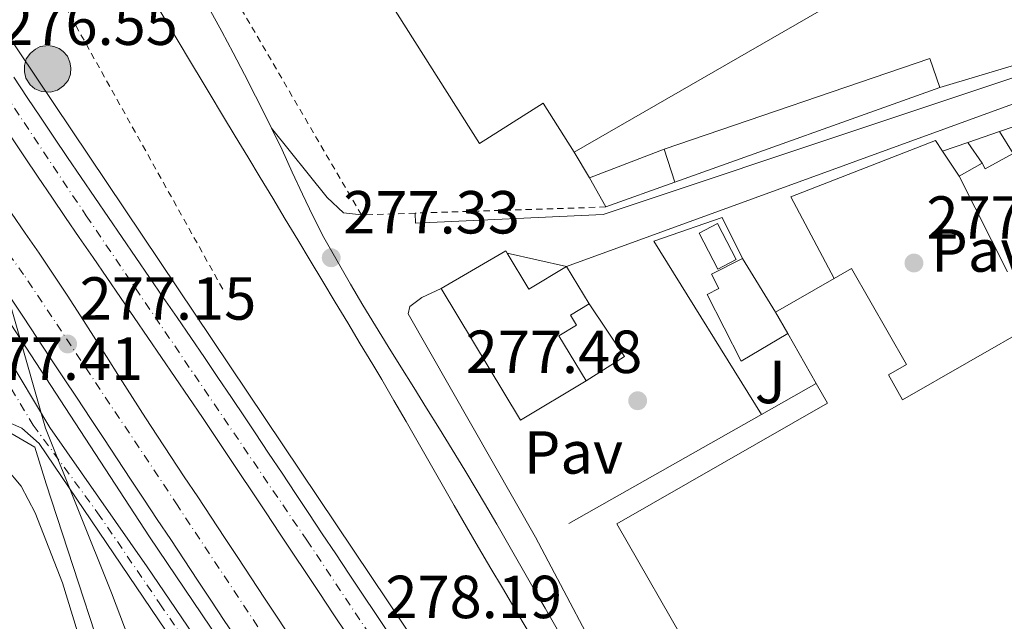
# Model space of a CAD drawing. Units: metres. Extents: x 615524 to 619012, y 4653042 to 4655410.
# Drawn here: x 617138 to 617301, y 4653961 to 4654061 of the extents above; entities that cross this region are included whole.
import ezdxf
from ezdxf.enums import TextEntityAlignment as Align

# ---------------------------------------------------------------- set-up
doc = ezdxf.new("R2010")
doc.units = ezdxf.units.M
doc.header["$MEASUREMENT"] = 0
doc.linetypes.add('DGN Style 2', pattern=[1.7399219301090239, 1.043953158065414, -0.6959687720436097])
doc.linetypes.add('DGN Style 4', pattern=[2.7856150101045474, 1.391937544087219, -0.6959687720436097, 0.001739921930109024, -0.6959687720436097])
for name, color, linetype, lineweight in [('Acequia sin especificar', 4, 'Continuous', 0), ('Autopista', 135, 'Continuous', 0), ('autovía', 7, 'DGN Style 4', 0), ('Cauce permanente', 151, 'Continuous', 13), ('Cota de punto acotado terreno', 7, 'Continuous', 0), ('Edificio', 1, 'Continuous', 13), ('Eje pista pavimentada', 7, 'DGN Style 4', 0), ('Hito kilométrico (PK) autopista', 7, 'Continuous', 0), ('Límite de municipio', 7, 'Continuous', 0), ('Línea  de muro-pared o tapia', 1, 'Continuous', 13), ('Línea blanca (vial)', 7, 'Continuous', 13), ('Línea de asfalto', 7, 'Continuous', 13), ('Línea de bordillo', 7, 'Continuous', 13), ('Línea de cambio de uso (parcela vista)', 92, 'Continuous', 0), ('Línea de cuneta (fondo)', 4, 'DGN Style 2', 0), ('Marquesina', 1, 'Continuous', 0), ('Nave industrial', 1, 'Continuous', 13), ('pavimentado', 23, 'Continuous', 0), ('Pavimento', 7, 'Continuous', 0), ('Piscina', 1, 'Continuous', 0), ('Puente', 1, 'Continuous', 0), ('Punto acotado terreno (símbolo)', 7, 'Continuous', 0), ('Verja', 7, 'DGN Style 2', 0), ('Zona ajardinada', 92, 'Continuous', 0)]:
    doc.layers.add(name, color=color, linetype=linetype, lineweight=lineweight)
doc.styles.add('Style-Arial', font='arial.ttf')

# ---------------------------------------------------------------- blocks, each defined once
blk = doc.blocks.new('5PATER')
at = {"layer": 'Cauce permanente', "linetype": 'Continuous', "lineweight": 0}
h = blk.add_hatch(color=51, dxfattribs=at)
edge = h.paths.add_edge_path()
edge.add_ellipse((0, 0), major_axis=(-0.1095731443231308, -0.1110710700762829), ratio=0.9994222409660317, start_angle=0, end_angle=360)
blk = doc.blocks.new('5HITAU')
at = {"layer": 'Puente', "linetype": 'Continuous', "lineweight": 0}
for color, points in [(1, [(0.0462, -0.3858000000000001), (-0.098, -0.3703), (-0.2088, -0.3259000000000001), (-0.2865, -0.2635), (-0.3587, -0.1516), (-0.3809, -0.0502), (-0.3809, 0.059), (-0.3504, 0.1682), (-0.2810000000000001, 0.2618), (-0.2005, 0.3268), (-0.123, 0.3684), (0.0157, 0.3841), (0.1017, 0.3712000000000001), (0.1932, 0.3373), (0.2598, 0.2853), (0.3264000000000001, 0.2099), (0.3681, 0.111), (0.3846, 0.02), (0.3764, -0.08410000000000002), (0.3376, -0.1907), (0.2626, -0.2791), (0.1655, -0.3519)]), (2, [(0.0377, -0.2864), (-0.0741, -0.2744), (-0.1588, -0.2404), (-0.2128, -0.1971), (-0.2668, -0.1134), (-0.2830000000000001, -0.03960000000000001), (-0.2830000000000001, 0.0456), (-0.2609, 0.1244), (-0.2098, 0.1934), (-0.1461, 0.2448), (-0.09330000000000002, 0.2732), (0.0139, 0.2853), (0.0772, 0.2758), (0.1449, 0.2507), (0.1924, 0.2137), (0.2424, 0.1571), (0.2737, 0.0829), (0.286, 0.015), (0.2798, -0.0631), (0.2516, -0.1407), (0.195, -0.2073), (0.1213, -0.2626)])]:
    blk.add_hatch(color=color, dxfattribs=at).paths.add_polyline_path(points)
at = {"layer": 'Puente', "color": 7, "linetype": 'Continuous', "lineweight": 0, "flags": 128}
blk.add_lwpolyline([(-0.123, 0.3684), (-0.2005, 0.3268), (-0.2810000000000001, 0.2618), (-0.3504, 0.1682), (-0.3809, 0.059), (-0.3809, -0.0502), (-0.3587, -0.1516), (-0.2865, -0.2635), (-0.2088, -0.3259000000000001), (-0.098, -0.3703), (0.0462, -0.3858000000000001), (0.1655, -0.3519), (0.2626, -0.2791), (0.3376, -0.1907), (0.3764, -0.08410000000000002), (0.3846, 0.02), (0.3681, 0.111), (0.3264000000000001, 0.2099), (0.2598, 0.2853), (0.1932, 0.3373), (0.1017, 0.3712000000000001), (0.0157, 0.3841), (-0.123, 0.3684)], close=True, dxfattribs=at)

msp = doc.modelspace()

# ---------------------------------------------------------------- linework, layer by layer
at = {"layer": 'Acequia sin especificar', "color": 4, "linetype": 'Continuous', "lineweight": 0}
msp.add_polyline3d([(617160.5599999996, 4653931.699999999, 278.5200000000041), (617156.1699999999, 4653943.24, 277.4700000000012), (617142.8300000001, 4653984.119999999, 277.4700000000012), (617140.9400000004, 4653990.210000001, 276.6499999999942), (617136.9800000006, 4653992.529999999, 276.6499999999942), (617127.9400000004, 4653992.720000001, 276.6499999999942)], dxfattribs=at)
at = {"layer": 'Autopista', "color": 135, "linetype": 'Continuous', "lineweight": 0}
for points in [[(617137.4699999996, 4654051.220000001, 276.9900000000052), (617139.6900000013, 4654047.890000002, 277.070000000007), (617141.8700000007, 4654044.629999998, 277.1499999999942), (617144.0900000002, 4654041.3, 277.2200000000012), (617146.3299999976, 4654037.989999998, 277.2700000000041), (617148.5699999996, 4654034.680000001, 277.3000000000029), (617150.8200000003, 4654031.370000001, 277.320000000007), (617153.079999998, 4654028.07, 277.320000000007), (617155.3399999999, 4654024.769999999, 277.3099999999977), (617157.6099999986, 4654021.470000001, 277.3000000000029), (617159.8799999995, 4654018.180000001, 277.2899999999936), (617162.1400000015, 4654014.879999998, 277.2700000000041), (617164.4100000003, 4654011.580000001, 277.2599999999948), (617166.6700000024, 4654008.280000002, 277.2599999999948), (617168.9200000009, 4654004.980000001, 277.2599999999948), (617171.1700000018, 4654001.670000004, 277.2799999999988), (617173.4099999992, 4653998.36, 277.3099999999977), (617175.6499999987, 4653995.039999999, 277.3600000000006), (617177.3099999995, 4653992.550000001, 277.4100000000035), (617179.5300000012, 4653989.23, 277.4900000000052), (617181.7399999974, 4653985.899999999, 277.5599999999977), (617183.9600000014, 4653982.570000002, 277.6399999999995), (617186.1799999987, 4653979.239999998, 277.7200000000012), (617188.3900000015, 4653975.91, 277.8000000000029), (617190.6099999989, 4653972.580000003, 277.8699999999953), (617192.8299999983, 4653969.260000003, 277.9499999999971), (617195.0399999989, 4653965.930000001, 278.0299999999988), (617197.2600000007, 4653962.600000001, 278.1100000000006), (617199.469999999, 4653959.269999999, 278.179999999993)], [(617192.4100000004, 4653959.370000003, 278.1100000000006), (617190.1999999997, 4653962.7, 278.0299999999988), (617187.9800000002, 4653966.03, 277.9499999999971), (617185.7699999998, 4653969.359999998, 277.8699999999953), (617183.55, 4653972.690000001, 277.8000000000029), (617181.3299999983, 4653976.02, 277.7200000000012), (617179.12, 4653979.340000001, 277.6399999999995), (617176.8999999982, 4653982.670000002, 277.5599999999977), (617174.6799999987, 4653986, 277.4900000000052), (617172.4699999981, 4653989.320000002, 277.4100000000035), (617170.8099999996, 4653991.8, 277.3600000000006), (617168.5900000001, 4653995.11, 277.3099999999977), (617166.3599999994, 4653998.409999999, 277.2799999999988), (617164.1099999985, 4654001.699999999, 277.2599999999948), (617161.86, 4654005.000000001, 277.2599999999948), (617159.609999999, 4654008.289999999, 277.2599999999948), (617157.3500000016, 4654011.59, 277.2700000000041), (617155.0799999983, 4654014.879999998, 277.2899999999936), (617152.8099999996, 4654018.180000001, 277.3000000000029), (617150.5499999999, 4654021.480000001, 277.3099999999977), (617148.2800000012, 4654024.780000002, 277.320000000007), (617146.0199999993, 4654028.09, 277.320000000007), (617143.7600000016, 4654031.409999999, 277.3000000000029), (617141.5100000009, 4654034.730000001, 277.2700000000041), (617139.2600000022, 4654038.06, 277.2200000000012), (617137.0300000015, 4654041.390000001, 277.1499999999942)], [(617137.0699999996, 4654028.77, 276.7700000000041), (617139.3700000017, 4654025.489999998, 276.7899999999936), (617141.6400000005, 4654022.199999998, 276.8300000000018), (617143.8799999979, 4654018.890000001, 276.8899999999995), (617144.0900000002, 4654018.580000003, 276.8899999999995), (617146.2800000008, 4654015.239999998, 276.9700000000012), (617148.4499999988, 4654011.88, 277.0599999999977), (617150.6000000013, 4654008.510000003, 277.1499999999942), (617152.7499999994, 4654005.129999998, 277.25), (617154.8900000006, 4654001.760000002, 277.3399999999965), (617157.0399999986, 4653998.379999998, 277.429999999993), (617159.2100000012, 4653995.019999999, 277.5200000000041), (617161.1999999983, 4653991.989999998, 277.5800000000018), (617163.4100000011, 4653988.649999999, 277.6499999999942), (617165.6099999984, 4653985.32, 277.7100000000065), (617167.8200000012, 4653981.980000001, 277.7599999999948), (617170.0300000017, 4653978.649999999, 277.820000000007), (617172.2300000011, 4653975.309999999, 277.8699999999953), (617174.4400000017, 4653971.970000001, 277.9199999999983), (617176.6499999978, 4653968.640000002, 277.9600000000065), (617178.8500000017, 4653965.300000002, 278.0099999999948), (617181.0599999978, 4653961.969999999, 278.0599999999977), (617183.2699999985, 4653958.63, 278.1000000000058)], [(617174.4200000016, 4653958.29, 278.3099999999977), (617172.2100000011, 4653961.62, 278.2400000000052), (617170.0000000005, 4653964.949999998, 278.1699999999983), (617167.7899999998, 4653968.280000002, 278.1000000000058), (617165.5700000003, 4653971.609999999, 278.0299999999988), (617163.3599999998, 4653974.940000002, 277.9499999999971), (617161.1499999991, 4653978.280000002, 277.8699999999953), (617158.9400000008, 4653981.609999999, 277.7899999999936), (617156.7399999991, 4653984.940000002, 277.7100000000065), (617154.5300000008, 4653988.280000002, 277.6300000000047), (617152.3200000002, 4653991.609999999, 277.5500000000029), (617150.1099999995, 4653994.940000001, 277.4700000000012), (617147.899999999, 4653998.280000002, 277.3899999999995), (617145.6900000006, 4654001.61, 277.3099999999977), (617143.48, 4654004.940000001, 277.2299999999959), (617141.2699999994, 4654008.280000002, 277.1499999999942), (617139.0599999988, 4654011.61, 277.0800000000018), (617136.8500000006, 4654014.940000001, 277)]]:
    msp.add_polyline3d(points, dxfattribs=at)
at = {"layer": 'autovía', "color": 7, "linetype": 'DGN Style 4', "lineweight": 0}
for points in [[(616924.1900000004, 4654349.539999999, 273.3600000000006), (616924.1920332562, 4654349.537579242, 273.3600000000006), (616946.6999999987, 4654322.739999999, 273.3200000000071), (616975.2499999986, 4654285.210000001, 273.1900000000023), (617008.5599999973, 4654239.57, 273.3000000000029), (617028.6400000004, 4654209.29, 273.6600000000035), (617063.3500000006, 4654157.77, 274.2599999999947), (617102.5399999977, 4654098.960000002, 275.6999999999972), (617113.6000000018, 4654082.120000003, 276.1499999999942), (617149.4299999997, 4654028.350000002, 277.320000000007), (617185.8099999971, 4653974.870000001, 277.7899999999937), (617214.8700000012, 4653931.359999999, 278.8300000000017), (617243.6999999983, 4653887.670000004, 279.6900000000023), (617279.9499999986, 4653833.830000004, 280.729999999996), (617322.4899999985, 4653769.99, 281.699999999997)], [(617736.9600000003, 4653170.840000001, 286.270000000004), (617706.6099999989, 4653199.320000002, 285.7400000000052), (617674.0500000011, 4653234.590000001, 285.7299999999958), (617644.9600000002, 4653268.930000001, 285.1499999999941), (617621.6000000003, 4653300.41, 284.9499999999971), (617587.4899999971, 4653350.239999998, 284.3300000000019), (617543.4499999996, 4653414.300000002, 284.1900000000024), (617502.6399999995, 4653475.02, 283.9600000000063), (617483.2499999994, 4653503.57, 283.7799999999988), (617457.0899999988, 4653543.149999999, 283.550000000003), (617429.5399999979, 4653584.24, 283.300000000003), (617400.239999997, 4653627.989999999, 283.0299999999988), (617365.5599999982, 4653680.010000003, 282.7100000000065), (617337.4299999984, 4653721.510000002, 282.1399999999994), (617298.0899999993, 4653779.920000004, 281.3500000000058), (617263.4299999983, 4653831.870000001, 280.3800000000047), (617230.3699999999, 4653881.280000002, 279.6000000000058), (617164.5399999993, 4653980.510000003, 277.8099999999977), (617139.0899999996, 4654018.670000002, 276.9100000000036), (617102.8799999974, 4654068.710000001, 275.9100000000036), (617070.1200000008, 4654116.510000003, 275.1999999999971), (617041.03, 4654163.200000001, 274.2599999999947)]]:
    msp.add_polyline3d(points, dxfattribs=at)
at = {"layer": 'Edificio', "color": 51, "linetype": 'Continuous', "lineweight": 13, "extrusion": (0.05870531146656682, 0.02259366339684979, 0.998019645487965), "elevation": 141665.6848955157, "flags": 128}
msp.add_lwpolyline([(4121759.148824635, -2243235.616519175), (4121759.148824635, -2243222.421599699)], dxfattribs=at)
at = {"layer": 'Edificio', "color": 51, "linetype": 'Continuous', "lineweight": 13, "extrusion": (-0.0435015878441972, 0.1356952938773558, 0.9897951298498957), "elevation": 604956.1551041239, "flags": 128}
msp.add_lwpolyline([(-2008560.641803367, -4200087.731091226), (-2008560.641803367, -4200093.555745722)], dxfattribs=at)
at = {"layer": 'Edificio', "color": 51, "linetype": 'Continuous', "lineweight": 13, "flags": 128}
for points, elevation in [([(617297.2999999998, 4654037.02), (617297.8099999996, 4654036.100000001), (617302.4000000004, 4654038.65)], 283.9600000000065), ([(617293.5300000003, 4654034.92), (617297.2999999998, 4654037.02)], 283.9600000000065), ([(617232.5099999999, 4654034.640000001), (617235.1699999999, 4654029.810000001)], 279.7200000000012), ([(617235.1699999999, 4654029.810000001), (617246.5599999996, 4654033.880000001)], 279.7200000000012), ([(617218.9199999999, 4654022.189999999), (617218.6699999999, 4654022.600000001), (617208.0199999996, 4654016.369999999)], 282.179999999993), ([(617208.0199999996, 4654016.369999999), (617221.0899999999, 4653994.630000001), (617231.9199999999, 4654001.15)], 282.179999999993), ([(617265.2199999997, 4654008.92), (617263.1799999997, 4654012.470000001)], 285.1399999999995)]:
    msp.add_lwpolyline(points, dxfattribs=dict(at, elevation=elevation))
at = {"layer": 'Edificio', "color": 51, "linetype": 'Continuous', "lineweight": 13, "extrusion": (0.08452330758043274, -0.1680897475319582, 0.9821413580795313), "elevation": -729840.974944076, "flags": 128}
msp.add_lwpolyline([(2642304.92818452, 3811366.144830404), (2642304.92818452, 3811384.162896339)], dxfattribs=at)
at = {"layer": 'Edificio', "color": 51, "linetype": 'Continuous', "lineweight": 13, "extrusion": (0.143215785848669, 0.08621928424730234, 0.9859287366273646), "elevation": 489940.1641322307, "flags": 128}
msp.add_lwpolyline([(3668877.138254977, -2887935.729976872), (3668877.128459683, -2887928.372028513), (3668884.050150228, -2887928.372028513)], dxfattribs=at)
at = {"layer": 'Edificio', "color": 51, "linetype": 'Continuous', "lineweight": 13, "extrusion": (-0.04263390106821192, 0.06961439565088329, 0.9966625238253258), "elevation": 297952.4320939331, "flags": 128}
msp.add_lwpolyline([(-2957033.563608424, -3634294.776302563), (-2957033.563608424, -3634284.36374284)], dxfattribs=at)
at = {"layer": 'Edificio', "color": 51, "linetype": 'Continuous', "lineweight": 13, "extrusion": (-0.02926616854005147, 0.04861960257834094, 0.9983885143690854), "elevation": 208493.1813690015, "flags": 128}
msp.add_lwpolyline([(-2928979.786696631, -3663117.343430178), (-2928979.786696631, -3663124.568310799)], dxfattribs=at)
at = {"layer": 'Edificio', "color": 1, "linetype": 'Continuous', "lineweight": 13}
for points in [[(617246.5599999996, 4654033.880000001, 279.7200000000012), (617235.1699999999, 4654029.810000001, 279.7200000000012), (617232.5099999999, 4654034.640000001, 279.7200000000012), (617244.7999999998, 4654039.369999999, 278.8899999999995)], [(617218.9199999999, 4654022.189999999, 282.179999999993), (617222.4900000002, 4654016.26, 282.179999999993), (617228.7000000002, 4654020.01, 280.9499999999971), (617232.4199999999, 4654013.83, 281.3600000000006), (617229.3600000005, 4654011.980000001, 281.3600000000006), (617230.3600000005, 4654010.33, 281.3600000000006), (617227.4500000002, 4654008.58, 282.179999999993), (617231.9199999999, 4654001.15, 282.179999999993), (617221.0899999999, 4653994.630000001, 282.179999999993), (617208.0199999996, 4654016.369999999, 282.179999999993), (617218.6699999999, 4654022.600000001, 282.179999999993)], [(617263.1799999997, 4654012.470000001, 283.4499999999971), (617265.2199999997, 4654008.92, 285.1399999999995), (617257.5199999996, 4654004.359999999, 282.0899999999965), (617251.9100000003, 4654015.380000001, 282.7700000000041), (617253.8499999996, 4654016.369999999, 282.7700000000041), (617252.6500000004, 4654018.720000001, 282.6000000000058), (617257.7599999999, 4654021.32, 282.6000000000058)]]:
    msp.add_polyline3d(points, close=True, dxfattribs=at)
msp.add_polyline3d([(617301.4800000006, 4654019.109999999, 280.570000000007), (617293.5300000003, 4654034.92, 283.9600000000065), (617297.2999999998, 4654037.02, 283.9600000000065), (617297.8099999996, 4654036.100000001, 283.9600000000065), (617302.4000000004, 4654038.65, 283.9600000000065)], dxfattribs=at)
at = {"layer": 'Edificio', "color": 51, "linetype": 'Continuous', "lineweight": 13}
for points in [[(617265.2199999997, 4654008.92, 282.0899999999965), (617257.5199999996, 4654004.359999999, 282.0899999999965), (617251.9100000003, 4654015.380000001, 282.7700000000041), (617253.8499999996, 4654016.369999999, 282.7700000000041), (617252.6500000004, 4654018.720000001, 282.6000000000058), (617257.7599999999, 4654021.32, 282.6000000000058)], [(617231.9199999999, 4654001.15, 282.179999999993), (617227.4500000002, 4654008.58, 282.179999999993), (617230.3600000005, 4654010.33, 281.3600000000006), (617229.3600000005, 4654011.980000001, 281.3600000000006), (617232.4199999999, 4654013.83, 281.3600000000006)]]:
    msp.add_polyline3d(points, dxfattribs=at)
at = {"layer": 'Eje pista pavimentada', "color": 7, "linetype": 'DGN Style 4', "lineweight": 0}
msp.add_polyline3d([(617135.5699999993, 4654002.340000002, 277.6399999999994), (617140.6599999988, 4653993.840000001, 278.1699999999984), (617151.3099999971, 4653979.38, 278.4499999999972), (617161.5799999977, 4653964.350000002, 278.6699999999983), (617180.1099999996, 4653937.32, 278.6999999999971), (617206.5499999997, 4653897.739999999, 279.199999999997), (617224.9899999977, 4653870.340000001, 279.8500000000059), (617254.0199999983, 4653826.699999999, 280.550000000003), (617289.3299999973, 4653774.670000004, 281.4400000000023), (617333.2100000007, 4653711.420000002, 282.6199999999954), (617348.1700000007, 4653688.330000003, 282.7899999999937), (617354.0499999992, 4653679.250000001, 282.8500000000059)], dxfattribs=at)
at = {"layer": 'Límite de municipio', "color": 7, "linetype": 'Continuous', "lineweight": 0}
msp.add_polyline3d([(617122.8399999999, 4654133.430000001, 275.69), (617110.6400000006, 4654131.489999998, 275.49), (617108.2399999984, 4654131.109999999, 275.43), (617104.1499999985, 4654130.010000002, 275.33), (617097.8399999999, 4654128.330000003, 275.12), (617098.6099999994, 4654126.309999999, 275.11), (617105.4499999993, 4654108.219999999, 275.1600000000001), (617118.629999999, 4654068.75, 276.45), (617132.9600000009, 4654027.38, 276.7800000000001), (617142.6900000013, 4653993.330000003, 278.27), (617153.6099999994, 4653966.170000002, 278.34), (617166.6600000003, 4653931.760000002, 278.7800000000001), (617175.0700000003, 4653904.170000002, 278.84), (617190.620000001, 4653872.59, 279.07), (617211.4499999993, 4653829.010000002, 279.8), (617227.1799999997, 4653788.050000001, 280.01)], dxfattribs=at)
at = {"layer": 'Línea  de muro-pared o tapia', "color": 1, "linetype": 'Continuous', "lineweight": 13, "flags": 128}
for points, elevation in [([(617300.1399999997, 4654042.25), (617304.8600000005, 4654043.880000001)], 277.7899999999936), ([(617294.9600000001, 4654040.460000001), (617300.1399999997, 4654042.25)], 277.7899999999936), ([(617302.4000000004, 4654038.65), (617300.1399999997, 4654042.25)], 277.7899999999936), ([(617290.7800000003, 4654039.02), (617294.9600000001, 4654040.460000001)], 277.7899999999936), ([(617294.9600000001, 4654040.460000001), (617297.2999999998, 4654037.02)], 277.7899999999936), ([(617232.5099999999, 4654034.640000001), (617229.9600000001, 4654038.850000001)], 279.1199999999953), ([(617290.7800000003, 4654039.02), (617293.5300000003, 4654034.92)], 278.9799999999959), ([(617218.9199999999, 4654022.189999999), (617228.7000000002, 4654020.01)], 280.1199999999953), ([(617260.8799999999, 4653995.600000001), (617269.9100000003, 4654000.710000001)], 279.6300000000047), ([(617229.0800000001, 4653977.600000001), (617260.8799999999, 4653995.600000001)], 279.6300000000047)]:
    msp.add_lwpolyline(points, dxfattribs=dict(at, elevation=elevation))
at = {"layer": 'Línea  de muro-pared o tapia', "color": 1, "linetype": 'Continuous', "lineweight": 13, "extrusion": (0.02085705769776421, -0.03313203429844067, 0.9992333318336809), "elevation": -141044.6174601915, "flags": 128}
msp.add_lwpolyline([(3001742.067183962, 3607003.139157715), (3001742.415951141, 3606992.666705211), (3001734.888866712, 3606992.666705211)], dxfattribs=at)
at = {"layer": 'Línea  de muro-pared o tapia', "color": 1, "linetype": 'Continuous', "lineweight": 13}
for points in [[(617317.8799999999, 4654078.550000001, 278.5800000000018), (617318.7999999998, 4654078.09, 278.6100000000006), (617327.29, 4654064.529999999, 278.7799999999988), (617326.2000000002, 4654060.220000001, 278.9499999999971), (617290.3200000003, 4654049.5, 279.1199999999953)], [(617272.8499999996, 4654018.01, 279.6600000000035), (617265.7199999997, 4654031.480000001, 279.320000000007), (617289.5899999999, 4654040.779999999, 278.9799999999959), (617290.7800000003, 4654039.02, 278.9799999999959)], [(617260.8799999999, 4653995.600000001, 279.6300000000047), (617243.1200000001, 4654024.15, 279.2899999999936), (617254.4100000003, 4654028.08, 279.4600000000065), (617257.7599999999, 4654021.32, 279.4600000000065)]]:
    msp.add_polyline3d(points, dxfattribs=at)
at = {"layer": 'Línea blanca (vial)', "color": 7, "linetype": 'Continuous', "lineweight": 13}
for points in [[(617138.2499999992, 4654117.010000004, 275.8099999999977), (617140.2199999985, 4654113.530000003, 275.8600000000007), (617140.2600000009, 4654113.480000001, 275.8600000000007), (617142.2500000002, 4654110.000000001, 275.9299999999931), (617144.2499999984, 4654106.539999999, 276.0099999999948), (617146.26, 4654103.080000004, 276.0899999999966), (617148.2699999996, 4654099.63, 276.1699999999982), (617150.2899999979, 4654096.180000002, 276.2599999999949), (617152.3199999996, 4654092.730000001, 276.3399999999965), (617154.3400000003, 4654089.280000002, 276.429999999993), (617156.3599999987, 4654085.830000003, 276.520000000004), (617158.3700000005, 4654082.38, 276.6000000000059), (617160.3799999976, 4654078.920000004, 276.6900000000023), (617162.3899999993, 4654075.460000001, 276.7700000000042), (617164.3799999985, 4654071.99, 276.8399999999966), (617166.3599999989, 4654068.510000002, 276.9100000000036), (617168.3199999991, 4654065.030000002, 276.9700000000012), (617170.2699999983, 4654061.54, 277.0299999999991), (617171.8099999982, 4654058.760000002, 277.070000000007), (617173.6999999991, 4654055.230000001, 277.1000000000059), (617175.5399999988, 4654051.680000001, 277.1000000000059), (617177.3500000016, 4654048.109999999, 277.1100000000006), (617179.1499999985, 4654044.54, 277.1300000000047), (617180.0100000014, 4654042.81, 277.1499999999941)], [(617160.4800000003, 4654064.02, 276.9900000000052), (617162.5399999989, 4654060.590000001, 277.050000000003), (617164.6000000021, 4654057.160000003, 277.1100000000006), (617166.6600000006, 4654053.730000001, 277.179999999993), (617168.7199999992, 4654050.300000002, 277.2400000000054), (617169.8799999993, 4654048.359999999, 277.2700000000041), (617171.9400000002, 4654044.940000002, 277.3399999999965), (617174.0100000021, 4654041.510000004, 277.4100000000035), (617176.0700000006, 4654038.090000001, 277.4799999999959), (617178.1400000005, 4654034.66, 277.5500000000029), (617180.2100000002, 4654031.239999998, 277.6300000000047), (617182.2699999989, 4654027.82, 277.6999999999971), (617184.3399999987, 4654024.390000002, 277.7799999999988), (617186.4100000006, 4654020.970000001, 277.8500000000058), (617188.4699999993, 4654017.540000001, 277.9299999999931), (617190.53, 4654014.120000001, 278.0000000000001), (617192.6000000021, 4654010.690000002, 278.0599999999976), (617194.6600000006, 4654007.260000002, 278.1300000000046), (617196.7100000003, 4654003.830000003, 278.1900000000024), (617198.1900000002, 4654001.350000001, 278.2200000000011), (617200.2199999974, 4653997.899999999, 278.2599999999948), (617202.2199999979, 4653994.440000002, 278.2899999999935), (617204.2099999995, 4653990.969999999, 278.3099999999978), (617206.1999999987, 4653987.489999999, 278.3300000000018), (617208.1799999991, 4653984.02, 278.3399999999965), (617210.1700000007, 4653980.550000001, 278.3500000000059), (617212.1700000011, 4653977.080000003, 278.3699999999953), (617214.1799999983, 4653973.630000001, 278.3999999999943), (617216.2100000001, 4653970.180000001, 278.4400000000023), (617218.1299999979, 4653966.970000001, 278.4900000000053), (617220.1700000009, 4653963.530000002, 278.5399999999937), (617222.2199999982, 4653960.100000001, 278.5800000000018)], [(617148.5699999991, 4654034.680000001, 277.300000000003), (617146.3299999972, 4654037.989999998, 277.2700000000041), (617144.0899999997, 4654041.300000001, 277.2200000000011), (617141.8700000002, 4654044.63, 277.1499999999941), (617139.6900000009, 4654047.890000002, 277.070000000007), (617137.4699999992, 4654051.220000001, 276.9900000000052)], [(617180.0100000014, 4654042.81, 277.1499999999941), (617181.7600000014, 4654039.210000001, 277.1999999999971), (617183.4400000002, 4654035.580000003, 277.25), (617185.1099999998, 4654031.949999999, 277.300000000003), (617186.8299999987, 4654028.340000001, 277.3500000000059), (617188.6599999992, 4654024.780000003, 277.3999999999943), (617189.0700000006, 4654024.030000002, 277.4100000000035), (617191.0399999997, 4654020.54, 277.4600000000065), (617193.0500000013, 4654017.080000003, 277.5200000000042), (617195.0899999999, 4654013.640000001, 277.5700000000069), (617197.1599999998, 4654010.219999999, 277.6300000000047), (617199.2600000007, 4654006.81, 277.6799999999931), (617201.3700000007, 4654003.420000004, 277.7400000000052), (617203.4800000007, 4654000.02, 277.8000000000031), (617205.6000000021, 4653996.63, 277.8500000000058), (617207.7199999986, 4653993.230000001, 277.9100000000035), (617209.8199999997, 4653989.830000004, 277.9600000000065), (617211.8999999984, 4653986.420000004, 278.0099999999946), (617213.9600000015, 4653982.989999999, 278.070000000007), (617215.1599999996, 4653980.960000002, 278.1000000000059), (617217.1700000013, 4653977.5, 278.1499999999941), (617219.1700000018, 4653974.04, 278.199999999997), (617221.1700000021, 4653970.580000003, 278.2400000000054), (617223.1599999992, 4653967.11, 278.2799999999989), (617225.1499999985, 4653963.640000002, 278.320000000007), (617227.1499999991, 4653960.170000004, 278.3500000000059)], [(617137.030000001, 4654041.390000001, 277.1499999999941), (617139.2600000018, 4654038.06, 277.2200000000011), (617141.5100000004, 4654034.730000001, 277.2700000000041)], [(617141.5100000004, 4654034.730000001, 277.2700000000041), (617143.7600000012, 4654031.41, 277.300000000003), (617146.0199999987, 4654028.090000001, 277.320000000007), (617148.2800000008, 4654024.780000003, 277.320000000007), (617150.5499999993, 4654021.480000001, 277.3099999999979), (617152.8099999991, 4654018.180000001, 277.300000000003), (617155.079999998, 4654014.88, 277.2899999999935), (617157.350000001, 4654011.590000001, 277.2700000000041), (617159.6099999986, 4654008.289999999, 277.2599999999949), (617161.8599999994, 4654005.000000002, 277.2599999999949), (617164.109999998, 4654001.7, 277.2599999999949), (617166.3599999989, 4653998.41, 277.2799999999989), (617168.5899999995, 4653995.110000002, 277.3099999999979), (617170.8099999991, 4653991.800000001, 277.3600000000005), (617172.4699999976, 4653989.320000002, 277.4100000000035), (617174.6799999982, 4653986, 277.4900000000053), (617176.8999999977, 4653982.670000002, 277.5599999999977), (617179.1199999994, 4653979.340000002, 277.6399999999994), (617181.329999998, 4653976.020000001, 277.7200000000012), (617183.5499999997, 4653972.690000002, 277.8000000000031), (617185.7699999991, 4653969.359999999, 277.8699999999953), (617187.9799999997, 4653966.030000002, 277.9499999999971), (617190.1999999993, 4653962.700000001, 278.0299999999989), (617192.4099999999, 4653959.370000003, 278.1100000000006)], [(617199.4699999986, 4653959.27, 278.179999999993), (617197.2600000004, 4653962.600000002, 278.1100000000006), (617195.0399999984, 4653965.930000001, 278.0299999999989), (617192.829999998, 4653969.260000004, 277.9499999999971), (617190.6099999984, 4653972.580000003, 277.8699999999953), (617188.3900000011, 4653975.91, 277.8000000000031), (617186.1799999982, 4653979.239999998, 277.7200000000012), (617183.9600000009, 4653982.570000002, 277.6399999999994), (617181.739999997, 4653985.899999999, 277.5599999999977), (617179.5300000008, 4653989.230000001, 277.4900000000053), (617177.3099999991, 4653992.550000002, 277.4100000000035), (617175.6499999983, 4653995.039999999, 277.3600000000005), (617173.4099999988, 4653998.36, 277.3099999999979), (617171.1700000013, 4654001.670000004, 277.2799999999989), (617168.9200000004, 4654004.980000001, 277.2599999999949), (617166.6700000018, 4654008.280000003, 277.2599999999949), (617164.4099999998, 4654011.580000003, 277.2599999999949), (617162.1400000011, 4654014.88, 277.2700000000041), (617159.8799999991, 4654018.180000001, 277.2899999999935), (617157.6099999981, 4654021.470000001, 277.300000000003), (617155.3399999995, 4654024.77, 277.3099999999979), (617153.0799999974, 4654028.070000002, 277.320000000007), (617150.8199999998, 4654031.370000003, 277.320000000007), (617148.5699999991, 4654034.680000001, 277.300000000003)], [(617137.0699999991, 4654028.770000001, 276.7700000000042), (617139.3700000013, 4654025.489999999, 276.7899999999937)], [(617139.3700000013, 4654025.489999999, 276.7899999999937), (617141.6399999999, 4654022.199999999, 276.8300000000018), (617143.8799999973, 4654018.890000001, 276.8899999999996), (617144.0899999997, 4654018.580000003, 276.8899999999996), (617146.2800000003, 4654015.239999998, 276.9700000000012), (617148.4499999983, 4654011.88, 277.0599999999977), (617150.6000000008, 4654008.510000003, 277.1499999999941), (617152.7499999988, 4654005.13, 277.25), (617154.8900000001, 4654001.760000003, 277.3399999999965), (617157.0399999982, 4653998.38, 277.429999999993), (617159.2100000007, 4653995.02, 277.5200000000042), (617161.199999998, 4653991.989999998, 277.5800000000018), (617163.4100000006, 4653988.649999999, 277.6499999999942), (617165.6099999979, 4653985.32, 277.7100000000063), (617167.8200000006, 4653981.980000001, 277.7599999999948), (617170.0300000012, 4653978.649999999, 277.8200000000071), (617172.2300000007, 4653975.31, 277.8699999999953), (617174.4400000012, 4653971.970000001, 277.9199999999982), (617176.6499999973, 4653968.640000002, 277.9600000000065), (617178.8500000013, 4653965.300000003, 278.0099999999946), (617181.0599999975, 4653961.970000001, 278.0599999999976), (617183.2699999979, 4653958.630000001, 278.1000000000059)], [(617136.85, 4654014.940000001, 277.0000000000001), (617139.0599999983, 4654011.610000002, 277.0800000000017), (617141.269999999, 4654008.280000003, 277.1499999999941), (617143.4799999995, 4654004.940000001, 277.229999999996), (617145.6900000002, 4654001.61, 277.3099999999979), (617147.8999999985, 4653998.280000002, 277.3899999999995), (617150.109999999, 4653994.940000001, 277.4700000000013), (617152.3199999996, 4653991.61, 277.5500000000029), (617154.5300000003, 4653988.280000002, 277.6300000000047), (617156.7399999986, 4653984.940000003, 277.7100000000063), (617158.9400000003, 4653981.61, 277.7899999999937), (617161.1499999987, 4653978.280000002, 277.8699999999953), (617163.3599999992, 4653974.940000003, 277.9499999999971), (617165.5699999998, 4653971.61, 278.0299999999989), (617167.7899999993, 4653968.280000002, 278.1000000000059), (617170, 4653964.949999999, 278.1699999999984), (617172.2100000005, 4653961.620000001, 278.2400000000054), (617174.4200000011, 4653958.290000001, 278.3099999999978)]]:
    msp.add_polyline3d(points, dxfattribs=at)
at = {"layer": 'Línea de asfalto', "color": 7, "linetype": 'Continuous', "lineweight": 13, "elevation": 276.8399999999966, "flags": 128}
msp.add_lwpolyline([(617180.0100000014, 4654042.81), (617189.1800000002, 4654031.350000002), (617191.86, 4654028.850000003), (617194.8299999983, 4654028.510000004)], dxfattribs=at)
at = {"layer": 'Línea de asfalto', "color": 7, "linetype": 'Continuous', "lineweight": 13}
for points in [[(616928.890000001, 4654353.370000003, 273.6399999999995), (616967.9599999997, 4654303.789999999, 273.1300000000048), (617008.8900000004, 4654247.36, 273.2599999999948), (617091.7399999973, 4654124.81, 274.7599999999948), (617210.9400000018, 4653947.31, 278.6000000000058), (617234.7300000008, 4653910.850000001, 278.9199999999982), (617256.269999999, 4653879.750000001, 279.3300000000018)], [(617110.0199999989, 4654051.730000001, 276.3699999999954), (617159.85, 4653975.390000002, 277.5700000000069), (617223.3799999983, 4653881.449999999, 279.5899999999966), (617250.1099999989, 4653840.970000001, 279.8500000000059), (617380.760000002, 4653647.190000001, 283.0599999999977), (617491.1099999984, 4653481.949999999, 283.6600000000034), (617496.4200000013, 4653473.930000002, 283.6600000000034), (617499.6600000003, 4653466.210000001, 283.6600000000034), (617510.4800000006, 4653446.620000003, 283.6399999999995), (617524.199999998, 4653428.24, 283.8399999999967)], [(617128.4999999994, 4654018.27, 276.520000000004), (617143.3999999991, 4653993.430000001, 278.3300000000018), (617159.4600000011, 4653970.480000001, 279.1499999999943), (617195.480000001, 4653917.59, 278.7799999999988), (617243.0500000002, 4653846.720000001, 280.3999999999942), (617276.7099999997, 4653797.060000001, 280.6399999999995)], [(617237.0399999997, 4653949.820000002, 278.4499999999972), (617223.5799999973, 4653975.370000003, 278.6300000000047), (617202.5799999977, 4654012.180000001, 278.2799999999989), (617202.8399999992, 4654013.390000002, 278.2799999999989), (617204.7899999983, 4654014.870000003, 278.1100000000006), (617208.0199999983, 4654016.370000003, 278.1100000000006)], [(617261.2300000011, 4653655.550000001, 283.449999999997), (617273.339999999, 4653654.61, 283.449999999997), (617281.3200000009, 4653654.850000001, 283.3399999999966), (617294.6200000002, 4653656.530000002, 283.2799999999989), (617305.9600000017, 4653659.780000002, 283.2799999999989), (617345.5399999977, 4653678.320000002, 283.1100000000006), (617346.6199999994, 4653680.080000003, 283.1100000000006), (617346.6099999984, 4653686.489999998, 282.8000000000029), (617329.2099999996, 4653713.149999999, 282.6000000000059), (617308.3900000012, 4653742.52, 282.6000000000059), (617273.1900000017, 4653794.690000001, 280.6399999999995), (617242.1200000005, 4653841.080000003, 280.5700000000071), (617184.7199999986, 4653927.210000001, 278.429999999993), (617141.6700000013, 4653990.820000002, 278.070000000007), (617138.8000000013, 4653993.340000001, 277.979999999996), (617136.0499999998, 4653994.510000002, 277.8999999999942), (617133.2600000004, 4653994.82, 277.8999999999942), (617118.9100000004, 4653993.080000004, 277.8099999999977)]]:
    msp.add_polyline3d(points, dxfattribs=at)
at = {"layer": 'Línea de bordillo', "color": 7, "linetype": 'Continuous', "lineweight": 13}
for points in [[(617168.0199999996, 4654161.920000004, 272.5099999999947), (617253.1099999985, 4654118.020000001, 273.020000000004), (617314.2699999998, 4654084.830000003, 275.8999999999942), (617320.6299999988, 4654080.820000002, 276.2400000000052), (617324.6200000008, 4654076.82, 276.2400000000052), (617327.6099999994, 4654072.430000001, 276.5800000000018), (617329.2499999999, 4654067.940000002, 276.9199999999983), (617329.5399999982, 4654063.38, 277.0899999999966), (617328.519999999, 4654060.600000001, 277.0899999999966), (617326.8999999985, 4654059.31, 277.0899999999966), (617234.7699999989, 4654028.580000003, 277.6000000000058), (617203.7899999992, 4654027.149999999, 277.7599999999948), (617203.6999999997, 4654028.790000001, 277.7599999999948)], [(617228.6999999981, 4654020.010000003, 277.9499999999971), (617306.5599999983, 4654048.310000001, 277.4400000000024), (617327.739999999, 4654054.390000002, 277.4400000000024), (617331.2600000015, 4654055.120000001, 277.4400000000024), (617333.4699999976, 4654055.09, 277.4400000000024), (617335.5500000009, 4654054.370000003, 277.4400000000024), (617337.8900000011, 4654052.309999999, 277.4400000000024), (617342.5599999982, 4654045.81, 277.4400000000024), (617368.1499999987, 4654008.140000002, 277.6799999999931), (617416.089999999, 4653935.699999999, 279.3699999999953), (617458.859999999, 4653871.770000001, 279.8099999999976)]]:
    msp.add_polyline3d(points, dxfattribs=at)
at = {"layer": 'Línea de cambio de uso (parcela vista)', "color": 92, "linetype": 'Continuous', "lineweight": 0}
msp.add_polyline3d([(617103.2800000003, 4653947.980000001, 278.8699999999953), (617107.1799999997, 4653962.84, 278.8699999999953), (617109.3399999999, 4653976.640000001, 278.8699999999953), (617113.5800000001, 4653984.76, 278.8699999999953), (617114.6600000003, 4653985.99, 278.8699999999953), (617118.1200000001, 4653988.100000001, 278.5500000000029), (617119.9299999997, 4653988.51, 278.4600000000065), (617130.79, 4653988.83, 278.4600000000065), (617134.6299999999, 4653987.810000001, 278.4600000000065), (617136.1100000005, 4653986.859999999, 278.4600000000065), (617138.6699999999, 4653983.779999999, 278.4600000000065), (617140.9900000002, 4653979.359999999, 278.4600000000065), (617145.5099999999, 4653967.789999999, 278.4600000000065), (617150.4299999997, 4653951.67, 278.4600000000065), (617152.5899999999, 4653939.300000001, 278.4600000000065), (617152.2999999998, 4653936.140000001, 278.4600000000065), (617150.8300000001, 4653932.430000001, 278.4600000000065), (617145.0300000003, 4653923.84, 278.8699999999953), (617142.9800000006, 4653912.02, 278.8699999999953)], dxfattribs=at)
at = {"layer": 'Línea de cuneta (fondo)', "color": 4, "linetype": 'DGN Style 2', "lineweight": 0}
msp.add_polyline3d([(617171.9500000002, 4654016.279999999, 277), (617146.4800000006, 4654061.930000001, 275.9700000000012), (617133.75, 4654086.029999999, 275.8800000000047), (617092.0199999996, 4654149.109999999, 275.1900000000023), (617081.3399999999, 4654164.84, 273.0399999999936), (617066.3499999996, 4654187.859999999, 272.179999999993), (617023.6600000003, 4654252.09, 271.9199999999983)], dxfattribs=at)
at = {"layer": 'Marquesina', "color": 1, "linetype": 'Continuous', "lineweight": 0, "extrusion": (0.01681185465989812, 0.005389592751628042, 0.9998441447710069), "elevation": 35739.25295918022, "flags": 128}
msp.add_lwpolyline([(4243431.255507523, -2008242.673423198), (4243437.020722175, -2008242.673423198), (4243437.848826639, -2008289.036364659), (4243432.770837047, -2008289.120147264), (4243431.255507523, -2008242.673423198)], close=True, dxfattribs=at)
at = {"layer": 'Marquesina', "color": 1, "linetype": 'Continuous', "lineweight": 0, "extrusion": (0.01674820066278794, 0.005675585670356978, 0.9998436305252224), "elevation": 37030.9853162288, "flags": 128}
msp.add_lwpolyline([(4209719.144874937, -2077971.873201512), (4209719.208021259, -2078018.243494941), (4209714.129340327, -2078018.243494941)], dxfattribs=at)
at = {"layer": 'Marquesina', "color": 1, "linetype": 'Continuous', "lineweight": 0, "extrusion": (0.01661829994884385, 0.005931852038032502, 0.9998443104994944), "elevation": 38143.47541237756, "flags": 128}
msp.add_lwpolyline([(4175669.13893286, -2145590.007989886), (4175669.138932861, -2145543.536553497)], dxfattribs=at)
at = {"layer": 'Nave industrial', "color": 1, "linetype": 'Continuous', "lineweight": 13, "extrusion": (0.01012084880393782, 0.005798293936571552, 0.9999319717895377), "elevation": 33517.68020498332, "flags": 128}
msp.add_lwpolyline([(617228.6785985527, 4653896.357788085), (617238.349418999, 4653901.897881215)], dxfattribs=at)
at = {"layer": 'Nave industrial', "color": 1, "linetype": 'Continuous', "lineweight": 13, "elevation": 285.1399999999995, "flags": 128}
msp.add_lwpolyline([(617269.9100000003, 4654000.710000001), (617265.2199999997, 4654008.92)], dxfattribs=at)
at = {"layer": 'Nave industrial', "color": 1, "linetype": 'Continuous', "lineweight": 13, "extrusion": (0.01105240857331772, 0.006325914740231948, 0.9999189102459399), "elevation": 36548.24782722204, "flags": 128}
msp.add_lwpolyline([(617208.4998814033, 4653817.916206873), (617196.1606351566, 4653839.476638271), (617230.9241487819, 4653859.367035965), (617229.0542630055, 4653862.627101485)], dxfattribs=at)
at = {"layer": 'Nave industrial', "color": 1, "linetype": 'Continuous', "lineweight": 13}
msp.add_polyline3d([(617282.0800000001, 4654068.890000001, 281.3600000000006), (617229.9600000001, 4654038.850000001, 281.7700000000041), (617224.8300000001, 4654046.949999999, 281.7700000000041), (617214.3200000003, 4654040.300000001, 281.7700000000041), (617198.3300000001, 4654065.550000001, 282.5899999999965), (617210.4600000001, 4654072.689999999, 281.7700000000041), (617214.8700000001, 4654065.050000001, 282.179999999993), (617265.4299999997, 4654094.960000001, 282.179999999993), (617268.0899999999, 4654098.859999999, 279.3099999999977), (617274.0800000001, 4654088.380000001, 280.1300000000047), (617271.5800000001, 4654087.09, 280.5399999999936)], close=True, dxfattribs=at)
for points in [[(617268.0899999999, 4654098.859999999, 279.3099999999977), (617265.4299999997, 4654094.960000001, 282.179999999993), (617214.8700000001, 4654065.050000001, 282.179999999993), (617210.4600000001, 4654072.689999999, 281.7700000000041), (617198.3300000001, 4654065.550000001, 282.5899999999965), (617214.3200000003, 4654040.300000001, 281.7700000000041), (617224.8300000001, 4654046.949999999, 281.7700000000041), (617229.9600000001, 4654038.850000001, 281.7700000000041)], [(617229.9600000001, 4654038.850000001, 281.7700000000041), (617282.0800000001, 4654068.890000001, 281.3600000000006), (617271.5800000001, 4654087.09, 280.5399999999936), (617274.0800000001, 4654088.380000001, 280.1300000000047), (617268.0899999999, 4654098.859999999, 279.3099999999977)], [(617249.3600000005, 4653956, 285.6499999999942), (617237.0199999996, 4653977.560000001, 285.6499999999942), (617271.7800000003, 4653997.449999999, 285.1399999999995), (617269.9100000003, 4654000.710000001, 285.1399999999995), (617265.2199999997, 4654008.92, 285.1399999999995), (617263.1799999997, 4654012.470000001, 285.1399999999995), (617272.8499999996, 4654018.01, 285.0099999999948), (617275.75, 4654019.66, 284.9700000000012), (617284.8099999996, 4654003.83, 284.9700000000012), (617281.8200000003, 4654002.119999999, 284.9700000000012), (617284.1600000003, 4653998.02, 284.9700000000012), (617306.0599999996, 4654010.550000001, 284.1499999999942)], [(617272.8499999996, 4654018.01, 285.0099999999948), (617275.75, 4654019.66, 284.9700000000012), (617284.8099999996, 4654003.83, 284.9700000000012), (617281.8200000003, 4654002.119999999, 284.9700000000012), (617284.1600000003, 4653998.02, 284.9700000000012), (617306.0599999996, 4654010.550000001, 284.1499999999942)]]:
    msp.add_polyline3d(points, dxfattribs=at)
at = {"layer": 'pavimentado', "color": 23, "linetype": 'Continuous', "lineweight": 0}
for points in [[(617128.4999999999, 4654018.269999999, 276.5200000000041), (617143.3999999996, 4653993.430000001, 278.3300000000018), (617159.4600000017, 4653970.480000001, 279.1499999999942), (617195.4800000016, 4653917.59, 278.7799999999988), (617243.0500000007, 4653846.719999999, 280.3999999999942), (617276.7100000002, 4653797.06, 280.6399999999995)], [(617273.190000002, 4653794.690000001, 280.6399999999995), (617242.1200000008, 4653841.080000003, 280.570000000007), (617184.719999999, 4653927.21, 278.429999999993), (617141.6700000018, 4653990.820000002, 278.070000000007), (617138.8000000018, 4653993.34, 277.9799999999959), (617136.0500000003, 4653994.510000001, 277.8999999999942)]]:
    msp.add_polyline3d(points, dxfattribs=at)
at = {"layer": 'Piscina', "color": 1, "linetype": 'Continuous', "lineweight": 0, "elevation": 277.7700000000041, "flags": 128}
msp.add_lwpolyline([(617256.6799999997, 4654021.140000001), (617253.6600000003, 4654019.560000001), (617250.5700000003, 4654025.480000001), (617253.5899999999, 4654027.060000001), (617256.6799999997, 4654021.140000001)], close=True, dxfattribs=at)
at = {"layer": 'Piscina', "color": 4, "linetype": 'Continuous', "lineweight": 0, "elevation": 277.7700000000041, "flags": 128}
msp.add_lwpolyline([(617253.6600000003, 4654019.560000001), (617250.5700000003, 4654025.480000001), (617253.5899999999, 4654027.060000001), (617256.6799999997, 4654021.140000001), (617253.6600000003, 4654019.560000001)], dxfattribs=at)
at = {"layer": 'Verja', "color": 7, "linetype": 'DGN Style 2', "lineweight": 0, "extrusion": (-0.00522034632582946, 0.008951131806495313, 0.9999463111705654), "elevation": 38714.90693183276, "flags": 128}
msp.add_lwpolyline([(617187.8710470574, 4653868.411892211), (617149.9474917675, 4653933.434497158)], dxfattribs=at)
at = {"layer": 'Verja', "color": 7, "linetype": 'DGN Style 2', "lineweight": 0, "elevation": 278.070000000007, "flags": 128}
for points in [[(617235.1699999999, 4654029.810000001), (617203.7000000002, 4654028.789999999)], [(617203.7000000002, 4654028.789999999), (617194.8300000001, 4654028.51)]]:
    msp.add_lwpolyline(points, dxfattribs=at)

# ---------------------------------------------------------------- block references
at = {"layer": 'Hito kilométrico (PK) autopista', "color": 7, "linetype": 'Continuous', "lineweight": 0, "xscale": 10, "yscale": 10, "zscale": 10}
msp.add_blockref('5HITAU', (617143.0399999997, 4654052.580000001, 276.3800000000047), dxfattribs=at)
at = {"layer": 'Punto acotado terreno (símbolo)', "color": 7, "linetype": 'Continuous', "lineweight": 0, "xscale": 10, "yscale": 10, "zscale": 10}
for p in [(617189.8599999995, 4654021.440000001, 277.3300000000027), (617286.0399999993, 4654020.570000002, 277.570000000007), (617146.3500000017, 4654007.219999999, 277.1499999999946), (617240.4400000017, 4653997.850000001, 277.4799999999964)]:
    msp.add_blockref('5PATER', p, dxfattribs=at)

# ---------------------------------------------------------------- texts
at = {"layer": 'Cota de punto acotado terreno', "color": 7, "linetype": 'Continuous', "lineweight": 0, "style": 'Style-Arial'}
for s, p in [('276.55', (617135.390000001, 4654056.54, 276.5500000000029)), ('277.33', (617191.8500000016, 4654025.440000001, 277.3300000000018)), ('277.57', (617288.1000000007, 4654024.57, 277.570000000007)), ('277.15', (617148.3399999993, 4654011.220000001, 277.1499999999942)), ('277.41', (617129.6700000011, 4654001.289999999, 277.4100000000035)), ('277.48', (617212.0500000009, 4654002.430000001, 277.4799999999959)), ('278.19', (617198.8000000007, 4653961.989999999, 278.1900000000023))]:
    msp.add_text(s, height=7.000000000000002, dxfattribs=at).set_placement(p)
at = {"layer": 'Pavimento', "color": 7, "linetype": 'Continuous', "lineweight": 0, "style": 'Style-Arial'}
for p in [(617297.085706255, 4654022.630009999, 277.3699999999953), (617229.8357062553, 4653989.330010002, 278.1199999999953)]:
    msp.add_text('Pav', height=7.000000000000002, dxfattribs=at).set_placement(p, align=Align.MIDDLE_CENTER)
at = {"layer": 'Zona ajardinada', "color": 92, "linetype": 'Continuous', "lineweight": 0, "style": 'Style-Arial'}
msp.add_text('J', height=7.000000000000002, dxfattribs=at).set_placement((617262.3269051351, 4654000.940010001, 277.5800000000018), align=Align.MIDDLE_CENTER)

doc.saveas('drawing.dxf')
